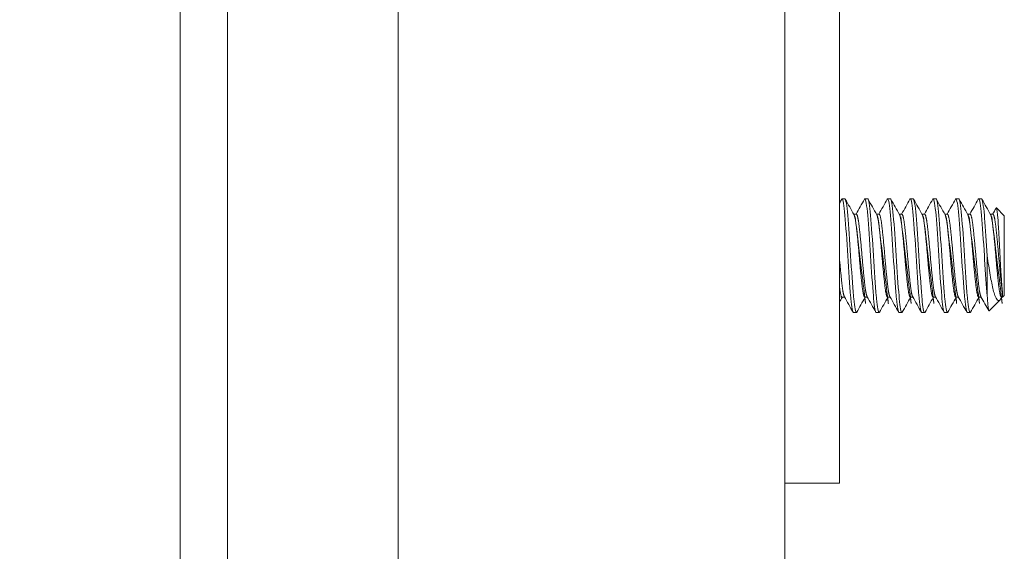
# Model space of a CAD drawing. Units: inches. Extents: x 16 to 358, y 7 to 225.
# Drawn here: x 260 to 262, y 176 to 177 of the extents above; entities that cross this region are included whole.
import ezdxf

# ---------------------------------------------------------------- set-up
doc = ezdxf.new("R2010")
doc.units = ezdxf.units.IN
doc.header["$LTSCALE"] = 22
doc.header["$MEASUREMENT"] = 0
doc.layers.get('0').update_dxf_attribs({"lineweight": 0})
for name, color, linetype, lineweight in [('Dimension (ANSI)', 7, 'Continuous', 5), ('Hatch (ANSI)', 7, 'Continuous', 5), ('Visible (ANSI)', 7, 'Continuous', 5), ('Visible Narrow (ANSI)', 7, 'Continuous', 5)]:
    doc.layers.add(name, color=color, linetype=linetype, lineweight=lineweight)
doc.styles.add('ROMANS', font='tahoma.ttf')
doc.dimstyles.new('Default (ANSI)', dxfattribs={"dimscale": 22, "dimtxt": 0.0700000002980232, "dimasz": 0.0700000002980232, "dimexe": 0.125, "dimexo": 0.0625, "dimgap": 0.0155, "dimtad": 0, "dimtih": 1, "dimtoh": 1, "dimrnd": 1e-08, "dimzin": 0, "dimdsep": 46, "dimtxsty": 'ROMANS', "dimblk": 'Filled-1', "dimcen": 0.09, "dimdle": 0.3937007874015748, "dimclrd": 256, "dimclre": 256, "dimclrt": 256, "dimadec": 0, "dimazin": 0, "dimtfac": 0.9285714030265808, "dimtofl": 0, "dimtmove": 0, "dimatfit": 3, "dimfxl": 1, "dimtolj": 1, "dimtzin": 0, "dimlwd": -1, "dimlwe": -1, "dimarcsym": 0})

# ---------------------------------------------------------------- blocks, each defined once
blk = doc.blocks.new('Filled-1')
at = {"color": 0}
for p, q in [((0, 0), (-0.9999999999999998, 0.1785714285714286)), ((-0.9999999999999998, 0.1785714285714286), (-0.9999999999999998, -0.1785714285714286)), ((-0.9999999999999998, 0), (0, 0)), ((-0.9999999999999998, -0.1785714285714286), (0, 0))]:
    blk.add_line(p, q, dxfattribs=at)
at = {"color": 0, "flags": 128}
blk.add_lwpolyline([(-0.9999999999999998, -0.1785714285714286), (0, 0), (-0.9999999999999998, 0.1785714285714286), (-0.9999999999999998, -0.1785714285714286)], dxfattribs=at)
at = {"color": 0}
blk.add_solid([(-0.9999999999999998, -0.1785714285714286), (0, 0), (-0.9999999999999998, 0.1785714285714286), (-0.9999999999999998, -0.1785714285714286)], dxfattribs=at)
blk = doc.blocks.new('*D49')
at = {"layer": 'Defpoints', "color": 0, "transparency": 16777216}
for p in [(250.7704016644865, 179.7867093004474), (260.6295619877585, 179.7867093004474), (260.6295619877587, 100.4117093004475)]:
    blk.add_point(p, dxfattribs=at)
at = {"layer": 'Dimension (ANSI)', "transparency": 16777216}
for p, q in [((259.2545619877586, 179.7867093004474), (248.0204016644865, 179.7867093004474)), ((250.7704016644865, 178.2467092938909), (250.7704016644865, 142.5602518252976)), ((250.7704016644865, 101.951709307004), (250.7704016644865, 137.6381667755956)), ((259.2545619877587, 100.4117093004475), (248.0204016644865, 100.4117093004475))]:
    blk.add_line(p, q, dxfattribs=at)
at = {"layer": 'Dimension (ANSI)', "transparency": 16777216, "xscale": 1.54000000655651, "yscale": 1.54000000655651, "zscale": 1.54000000655651}
for p, rotation in [((250.7704016644865, 179.7867093004474), 90), ((250.7704016644865, 100.4117093004475), 270)]:
    blk.add_blockref('Filled-1', p, dxfattribs=dict(at, rotation=rotation))
at = {"layer": 'Dimension (ANSI)', "transparency": 16777216, "insert": (250.7704016644864, 140.0992093004465), "char_height": 1.54000000655651, "attachment_point": 5, "style": 'ROMANS'}
blk.add_mtext('\\A1;\\fTahoma|b0|i0;\\H1.5400;(79.37)\\P\\fTahoma|b0|i0;\\H1.5400;OPENING', dxfattribs=at)

msp = doc.modelspace()

# ---------------------------------------------------------------- hatches: boundary and pattern name
at = {"layer": 'Hatch (ANSI)'}
h = msp.add_hatch(dxfattribs=at)
h.set_pattern_fill('ANSI31', color=256, scale=22, angle=90.00021045915, style=0)
h.set_pattern_definition([(135.0002104591499, (0, 0), (-1.944536505542225, -1.944550790957548), [])])
edge = h.paths.add_edge_path()
edge.add_line((261.0185619877583, 99.51570930044798), (260.3413119877582, 99.51570930044798))
edge.add_ellipse((260.3413119877583, 99.609459300448), major_axis=(-0.0937500000000043, 3.1e-15), ratio=1, start_angle=5.286437954055145e-12, end_angle=90.00000000000023, ccw=False)
edge.add_line((260.2475619877582, 99.609459300448), (260.2475619877582, 99.65110982122816))
edge.add_line((260.2475619877582, 99.65110982122816), (260.2475619877582, 100.3111098212281))
edge.add_line((260.2475619877582, 100.3111098212281), (260.2475619877577, 179.9061098212281))
edge.add_line((260.2475619877578, 179.9061098212281), (260.2475619877578, 180.5661098212281))
edge.add_line((260.2475619877578, 180.5661098212281), (260.2475619877578, 180.5889593004479))
edge.add_ellipse((260.3413119877578, 180.5889593004479), major_axis=(5e-15, 0.0937500000000024), ratio=1, start_angle=4.774847184307873e-12, end_angle=89.99999999999972, ccw=False)
edge.add_line((260.3413119877577, 180.6827093004479), (261.0185619877577, 180.6827093004479))
edge.add_line((261.0185619877577, 180.6827093004479), (261.0185619877577, 180.786709300448))
edge.add_line((261.0185619877577, 180.786709300448), (260.3413119877577, 180.786709300448))
edge.add_ellipse((260.3413119877577, 180.5889593004479), major_axis=(-0.1977499999999946, 2.1e-15), ratio=1, start_angle=269.9999999999994, end_angle=360.0000000000022)
edge.add_line((260.1435619877577, 180.5889593004479), (260.1435619877582, 99.60945930044797))
edge.add_ellipse((260.3413119877582, 99.60945930044797), major_axis=(-4.4e-15, -0.1977499999999969), ratio=1, start_angle=269.9999999999997, end_angle=360.0000000000021)
edge.add_line((260.3413119877583, 99.41170930044798), (261.0185619877583, 99.41170930044798))
edge.add_line((261.0185619877583, 99.41170930044798), (261.0185619877583, 99.51570930044798))
h = msp.add_hatch(dxfattribs=at)
h.set_pattern_fill('ANSI31', color=256, scale=22, angle=105.00024553567, style=0)
h.set_pattern_definition([(150.00024553567, (0, 0), (-1.374989793993908, -2.381575752818412), [])])
edge = h.paths.add_edge_path()
edge.add_ellipse((260.3894743176084, 179.9495103420075), major_axis=(0.0434005207793648, -0.1419123298507494), ratio=1, start_angle=269.9999999999994, end_angle=374.7437419808939)
edge.add_ellipse((260.2121298160659, 180.2361098212273), major_axis=(0.4127938940654962, 0.2554321716917433), ratio=1, start_angle=270.0000000000001, end_angle=273.7122646017265)
edge.add_ellipse((260.2121298160656, 180.2361098212279), major_axis=(0.3953895718802366, 0.2816229389840126), ratio=1, start_angle=270.0000000000004, end_angle=282.3977089282743)
edge.add_ellipse((260.2121298160654, 180.2361098212281), major_axis=(0.3599444028886726, -0.3257060333230022), ratio=0.9999999999999998, start_angle=2.036e-13, end_angle=100.392523787203)
edge.add_ellipse((260.3894743176084, 180.5227093004488), major_axis=(-0.1261944148457079, 0.0780876701492497), ratio=1, start_angle=270.0000000000025, end_angle=374.7437419808879)
edge.add_line((260.2475619877576, 180.5661098212281), (260.2475619877576, 179.9061098212281))
edge = h.paths.add_edge_path()
edge.add_ellipse((260.3894743176094, 100.2677093004487), major_axis=(-0.1261944148457079, 0.0780876701492507), ratio=1, start_angle=269.9999999999999, end_angle=374.7437419808905)
edge.add_line((260.2475619877586, 100.3111098212281), (260.2475619877586, 99.65110982122816))
edge.add_ellipse((260.3894743176094, 99.6945103420075), major_axis=(0.043400520779376, -0.1419123298507483), ratio=1, start_angle=269.9999999999993, end_angle=374.7437419808881)
edge.add_ellipse((260.2121298160664, 99.98110982122815), major_axis=(0.4127938940663299, 0.2554321716922929), ratio=1, start_angle=269.9999999999999, end_angle=368.5381301202095)
edge.add_ellipse((260.2121298160665, 99.98110982122832), major_axis=(-0.3138877920137389, 0.3702956215490507), ratio=1, start_angle=270.0000000000001, end_angle=282.539516607721)
edge.add_ellipse((260.2121298160646, 99.98110982122559), major_axis=(-0.386796428334931, 0.2933136825042952), ratio=1, start_angle=270.0000000000002, end_angle=275.4248505892281)

# ---------------------------------------------------------------- linework, layer by layer
at = {"layer": 'Visible (ANSI)'}
for p, q in [((260.1435619877577, 180.5889593004479), (260.1435619877582, 99.609459300448)), ((260.2475619877582, 99.609459300448), (260.2475619877578, 180.5889593004479)), ((261.4718119877584, 179.7867093004473), (261.4718119877584, 100.4117093004473)), ((261.591811987758, 177.5992093004473), (261.591811987758, 175.7242093004473)), ((261.6036794353735, 176.2867093004473), (261.5974294353735, 176.2867093004473)), ((261.6536794353735, 176.2867093004473), (261.6474294353735, 176.2867093004473)), ((261.7036794353735, 176.2867093004473), (261.6974294353735, 176.2867093004473)), ((261.7536794353735, 176.2867093004473), (261.7474294353735, 176.2867093004473)), ((261.8036794353735, 176.2867093004473), (261.7974294353735, 176.2867093004473)), ((261.8536794353735, 176.2867093004473), (261.8474294353735, 176.2867093004473)), ((261.9036794353736, 176.2867093004473), (261.8974294353735, 176.2867093004473)), ((261.6230184053161, 176.2528834050359), (261.6286794353735, 176.2528834050359)), ((261.673018405316, 176.2528834050359), (261.6786794353735, 176.2528834050359)), ((261.723018405316, 176.2528834050359), (261.7286794353735, 176.2528834050359)), ((261.7730184053161, 176.2528834050359), (261.7786794353735, 176.2528834050359)), ((261.823018405316, 176.2528834050359), (261.8286794353735, 176.2528834050359)), ((261.873018405316, 176.2528834050359), (261.8786794353735, 176.2528834050359)), ((261.9230184053161, 176.2528834050359), (261.9286794353735, 176.2528834050359)), ((261.95367943541, 176.2492093004472), (261.936284832039, 176.2666039038183)), ((261.95367943541, 176.0742093004472), (261.95367943541, 176.2492093004472)), ((261.91617943541, 176.161709299842), (261.91617943541, 176.073320952371)), ((261.9500053308214, 176.0705351958586), (261.9500053308214, 176.0800122125086)), ((261.5974294353735, 176.0705351958586), (261.6030904654999, 176.0705351958586)), ((261.6474294353735, 176.0705351958586), (261.6530904654999, 176.0705351958586)), ((261.6974294353735, 176.0705351958586), (261.7030904717819, 176.0705351958586)), ((261.7474294353735, 176.0705351958586), (261.7530904654998, 176.0705351958586)), ((261.7974294353735, 176.0705351958586), (261.8030904654998, 176.0705351958586)), ((261.8474294353735, 176.0705351958586), (261.8530904654999, 176.0705351958586)), ((261.8974294353735, 176.0705351958586), (261.9030904654999, 176.0705351958586)), ((261.9442257756021, 176.0647556406393), (261.920200514717, 176.0407303797542)), ((261.9480185268511, 176.0705351192477), (261.9468422741919, 176.0684379193308)), ((261.9474294353735, 176.0705351958586), (261.9500053308214, 176.0705351958586)), ((261.95367943541, 176.0742093004472), (261.9500053308214, 176.0705351958586)), ((261.6286794353735, 176.0367093004472), (261.6224294353735, 176.0367093004472)), ((261.6786794353735, 176.0367093004472), (261.6724294353735, 176.0367093004472)), ((261.7286794353735, 176.0367093004472), (261.7224294353735, 176.0367093004472)), ((261.7786794353735, 176.0367093004472), (261.7724294353735, 176.0367093004472)), ((261.8286794353735, 176.0367093004472), (261.8224294353735, 176.0367093004472)), ((261.8786794353735, 176.0367093004472), (261.8724294353735, 176.0367093004472)), ((261.591811987758, 175.7242093004472), (261.591811987758, 175.6617093004472)), ((261.471811987758, 175.6617093004473), (261.591811987758, 175.6617093004473))]:
    msp.add_line(p, q, dxfattribs=at)
for points in [[(261.591811987758, 176.2774070685912), (261.5933954299192, 176.2802427290328), (261.5949782143243, 176.2830787566433), (261.5965604671768, 176.2859150797831)], [(261.5974294353735, 176.2867093004473), (261.5971486486101, 176.2867093001368), (261.5968576720955, 176.286415897318), (261.5965594894788, 176.2858437146318)], [(261.60454840367, 176.2859150797005), (261.6108997127491, 176.274529816676), (261.6172584245104, 176.2631486701137), (261.623637907997, 176.2517791652628)], [(261.6280904654999, 176.2528834050359), (261.6342620454901, 176.2638856158255), (261.6404147700982, 176.2748983937924), (261.6465604671768, 176.2859150797831)], [(261.6474294353735, 176.2867093004473), (261.6471486486101, 176.2867093001368), (261.6468576720955, 176.286415897318), (261.6465594894788, 176.2858437146318)], [(261.65454840367, 176.2859150797005), (261.6608997127491, 176.274529816676), (261.6672584245105, 176.2631486701137), (261.6736379079969, 176.2517791652628)], [(261.6780904654998, 176.2528834050359), (261.68426204549, 176.2638856158255), (261.6904147700982, 176.2748983937924), (261.6965604671768, 176.2859150797831)], [(261.6974294353735, 176.2867093004473), (261.6971486486102, 176.2867093001368), (261.6968576720955, 176.286415897318), (261.6965594894788, 176.2858437146318)], [(261.70454840367, 176.2859150797005), (261.7108997127492, 176.274529816676), (261.7172584245105, 176.2631486701137), (261.7236379079969, 176.2517791652628)], [(261.7280904654998, 176.2528834050359), (261.73426204549, 176.2638856158255), (261.7404147700982, 176.2748983937924), (261.7465604671768, 176.2859150797831)], [(261.7474294353735, 176.2867093004473), (261.7471486486102, 176.2867093001368), (261.7468576720956, 176.286415897318), (261.7465594894788, 176.2858437146318)], [(261.75454840367, 176.2859150797005), (261.7608997127492, 176.274529816676), (261.7672584245105, 176.2631486701137), (261.7736379079969, 176.2517791652628)], [(261.7780904654999, 176.2528834050359), (261.78426204549, 176.2638856158255), (261.7904147700982, 176.2748983937924), (261.7965604671768, 176.2859150797831)], [(261.7974294353735, 176.2867093004473), (261.7971486486102, 176.2867093001368), (261.7968576720955, 176.286415897318), (261.7965594894788, 176.2858437146318)], [(261.80454840367, 176.2859150797005), (261.8108997127492, 176.274529816676), (261.8172584245105, 176.2631486701137), (261.823637907997, 176.2517791652628)], [(261.8280904717819, 176.2528834050359), (261.8342621428717, 176.2638855638333), (261.8404147705953, 176.2748983946833), (261.8465604671768, 176.2859150797831)], [(261.8474294353735, 176.2867093004473), (261.8471486486102, 176.2867093001368), (261.8468576720955, 176.286415897318), (261.8465594894789, 176.2858437146318)], [(261.85454840367, 176.2859150797005), (261.8608997127492, 176.274529816676), (261.8672584245105, 176.2631486701137), (261.873637907997, 176.2517791652628)], [(261.8780904654999, 176.2528834050359), (261.8842620454901, 176.2638856158255), (261.8904147700982, 176.2748983937924), (261.8965604671768, 176.2859150797831)], [(261.8974294353735, 176.2867093004473), (261.8971486486102, 176.2867093001368), (261.8968576720955, 176.286415897318), (261.8965594894788, 176.2858437146318)], [(261.9045484036699, 176.2859150797005), (261.9108997127492, 176.274529816676), (261.9172584245105, 176.2631486701137), (261.923637907997, 176.2517791652628)], [(261.9280904654999, 176.2528834050359), (261.9306025028172, 176.2573616689683), (261.9331112390018, 176.2618417830905), (261.9356177894569, 176.2663231177438)], [(261.9356177694387, 176.2663235893712), (261.9358722049532, 176.2667780899334), (261.9360959270085, 176.2667928088406), (261.936284832039, 176.2666039038183)], [(261.5980184053161, 176.0705351958586), (261.595947563308, 176.0668434604687), (261.5938789751794, 176.0631504618876), (261.591811987758, 176.0594565690154)], [(261.6215604671769, 176.0375035211114), (261.6152091581046, 176.048888784131), (261.608850446351, 176.0602699306885), (261.6024709628736, 176.0716394355356)], [(261.6480184053161, 176.0705351958586), (261.6418468253353, 176.059532985097), (261.6356941007375, 176.0485202071575), (261.62954840367, 176.037503521194)], [(261.6715604671768, 176.0375035211114), (261.6652091581046, 176.048888784131), (261.6588504463511, 176.0602699306885), (261.6524709628735, 176.0716394355356)], [(261.6980184053161, 176.0705351958586), (261.6918468253353, 176.059532985097), (261.6856941007375, 176.0485202071575), (261.67954840367, 176.037503521194)], [(261.7215604671768, 176.0375035211114), (261.7152091581046, 176.048888784131), (261.708850446351, 176.0602699306885), (261.7024709628735, 176.0716394355356)], [(261.748018405316, 176.0705351958586), (261.7418468253352, 176.059532985097), (261.7356941007376, 176.0485202071575), (261.7295484036699, 176.037503521194)], [(261.7715604671768, 176.0375035211114), (261.7652091581046, 176.048888784131), (261.758850446351, 176.0602699306885), (261.7524709628735, 176.0716394355356)], [(261.798018405316, 176.0705351958586), (261.7918468253352, 176.059532985097), (261.7856941007375, 176.0485202071575), (261.7795484036699, 176.037503521194)], [(261.8215604671768, 176.0375035211114), (261.8152091581046, 176.048888784131), (261.808850446351, 176.0602699306885), (261.8024709628735, 176.0716394355356)], [(261.8480184053161, 176.0705351958586), (261.8418468253353, 176.059532985097), (261.8356941007375, 176.0485202071575), (261.8295484036699, 176.037503521194)], [(261.8715604671769, 176.0375035211114), (261.8652091581046, 176.048888784131), (261.858850446351, 176.0602699306885), (261.8524709628736, 176.0716394355356)], [(261.8980184053161, 176.0705351958586), (261.8918468253353, 176.059532985097), (261.8856941007375, 176.0485202071575), (261.87954840367, 176.037503521194)], [(261.9196249000911, 176.0409725461979), (261.9139170500087, 176.0512005021013), (261.9082024873023, 176.0614247222278), (261.9024709628735, 176.0716394355356)], [(261.9468422901297, 176.0684305991689), (261.9459436340867, 176.0668281558756), (261.9450724443004, 176.0656023093376), (261.9442257756021, 176.0647556406393)], [(261.6295492154713, 176.0375897702303), (261.6292511333488, 176.0370085585169), (261.6289602219651, 176.0367093004472), (261.6286794353735, 176.0367093004472)], [(261.6795492154714, 176.0375897702303), (261.6792511333488, 176.0370085585169), (261.678960221965, 176.0367093004472), (261.6786794353735, 176.0367093004472)], [(261.7295492154714, 176.0375897702303), (261.7292511333488, 176.0370085585169), (261.7289602219651, 176.0367093004472), (261.7286794353735, 176.0367093004472)], [(261.7795492154713, 176.0375897702303), (261.7792511333488, 176.0370085585169), (261.7789602219651, 176.0367093004472), (261.7786794353735, 176.0367093004472)], [(261.8295492154713, 176.0375897702303), (261.8292511333488, 176.0370085585169), (261.8289602219651, 176.0367093004472), (261.8286794353735, 176.0367093004472)], [(261.8795492154713, 176.0375897702303), (261.8792511333488, 176.0370085585169), (261.8789602219651, 176.0367093004472), (261.8786794353735, 176.0367093004472)]]:
    msp.add_open_spline(points, degree=3, dxfattribs=at)
for points, knots in [([(261.6224294353735, 176.0367093004472), (261.6206735254956, 176.0367093023885), (261.6185191280577, 176.0481833085399), (261.6166959098051, 176.0675552770803), (261.6165205969531, 176.0694180025384), (261.6163482753385, 176.0713428693915), (261.6161794347068, 176.07332096061), (261.6142546857548, 176.095870799241), (261.6118541837699, 176.1298190248497), (261.6099294347068, 176.1617093114938), (261.6080046857177, 176.1935995969106), (261.6056041838069, 176.2275478195255), (261.6036794347068, 176.2500976559067), (261.6017546857548, 176.2726474905521), (261.5993541840918, 176.2867093004473), (261.5974294353735, 176.2867093004473)], [0.5499999990377943, 0.5499999990377943, 0.5499999990377943, 0.5499999990377943, 0.5576023259992686, 0.5576023259992686, 0.5576023259992686, 0.5583333331729659, 0.5583333331729659, 0.5583333331729659, 0.5666666666666667, 0.5666666666666667, 0.5666666666666667, 0.5749999998396323, 0.5749999998396323, 0.5749999998396323, 0.5833333323711276, 0.5833333323711276, 0.5833333323711276, 0.5833333323711276]), ([(261.6286794353735, 176.0367093004472), (261.6269235276674, 176.0367093024428), (261.6247691284328, 176.0481833085991), (261.6229459098473, 176.0675552771682), (261.6227705969663, 176.069418002598), (261.622598275336, 176.0713428694216), (261.6224294347068, 176.07332096061), (261.6205046857548, 176.095870799241), (261.6181041837699, 176.1298190248497), (261.6161794347068, 176.1617093114938), (261.6142546857178, 176.1935995969106), (261.6118541838069, 176.2275478195255), (261.6099294347068, 176.2500976559067), (261.6080046857548, 176.2726474905521), (261.6056041841006, 176.2867093004473), (261.6036794353735, 176.2867093004473)], [0.4833333323711276, 0.4833333323711276, 0.4833333323711276, 0.4833333323711276, 0.4909356593437115, 0.4909356593437115, 0.4909356593437115, 0.4916666665062989, 0.4916666665062989, 0.4916666665062989, 0.5, 0.5, 0.5, 0.5083333331729657, 0.5083333331729657, 0.5083333331729657, 0.516666665704461, 0.516666665704461, 0.516666665704461, 0.516666665704461]), ([(261.6724294353735, 176.0367093004472), (261.6706735254957, 176.0367093023885), (261.6685191280577, 176.0481833085399), (261.6666959098051, 176.0675552770803), (261.6665205969531, 176.0694180025384), (261.6663482753385, 176.0713428693915), (261.6661794347067, 176.07332096061), (261.6642546857548, 176.095870799241), (261.6618541837699, 176.1298190248497), (261.6599294347068, 176.1617093114938), (261.6580046857178, 176.1935995969106), (261.655604183807, 176.2275478195255), (261.6536794347068, 176.2500976559067), (261.6517546857548, 176.2726474905521), (261.6493541840918, 176.2867093004473), (261.6474294353735, 176.2867093004473)], [0.4833333323711276, 0.4833333323711276, 0.4833333323711276, 0.4833333323711276, 0.4909356593326023, 0.4909356593326023, 0.4909356593326023, 0.4916666665062989, 0.4916666665062989, 0.4916666665062989, 0.5, 0.5, 0.5, 0.5083333331729657, 0.5083333331729657, 0.5083333331729657, 0.516666665704461, 0.516666665704461, 0.516666665704461, 0.516666665704461]), ([(261.6786794353735, 176.0367093004472), (261.6769235276674, 176.0367093024428), (261.6747691284328, 176.0481833085991), (261.6729459098473, 176.0675552771682), (261.6727705969662, 176.069418002598), (261.6725982753359, 176.0713428694216), (261.6724294347068, 176.07332096061), (261.6705046857548, 176.095870799241), (261.6681041837698, 176.1298190248497), (261.6661794347067, 176.1617093114938), (261.6642546857178, 176.1935995969106), (261.6618541838069, 176.2275478195255), (261.6599294347068, 176.2500976559067), (261.6580046857548, 176.2726474905521), (261.6556041841005, 176.2867093004473), (261.6536794353735, 176.2867093004473)], [0.4166666657044609, 0.4166666657044609, 0.4166666657044609, 0.4166666657044609, 0.4242689926770452, 0.4242689926770452, 0.4242689926770452, 0.4249999998396324, 0.4249999998396324, 0.4249999998396324, 0.4333333333333334, 0.4333333333333334, 0.4333333333333334, 0.4416666665062991, 0.4416666665062991, 0.4416666665062991, 0.4499999990377943, 0.4499999990377943, 0.4499999990377943, 0.4499999990377943]), ([(261.7224294353735, 176.0367093004472), (261.7206735254957, 176.0367093023885), (261.7185191280577, 176.0481833085399), (261.7166959098051, 176.0675552770803), (261.7165205969531, 176.0694180025384), (261.7163482753385, 176.0713428693915), (261.7161794347067, 176.07332096061), (261.7142546857548, 176.095870799241), (261.7118541837699, 176.1298190248497), (261.7099294347068, 176.1617093114938), (261.7080046857178, 176.1935995969106), (261.7056041838069, 176.2275478195255), (261.7036794347068, 176.2500976559067), (261.7017546857548, 176.2726474905521), (261.6993541840919, 176.2867093004473), (261.6974294353735, 176.2867093004473)], [0.4166666657044609, 0.4166666657044609, 0.4166666657044609, 0.4166666657044609, 0.4242689926659361, 0.4242689926659361, 0.4242689926659361, 0.4249999998396324, 0.4249999998396324, 0.4249999998396324, 0.4333333333333334, 0.4333333333333334, 0.4333333333333334, 0.4416666665062991, 0.4416666665062991, 0.4416666665062991, 0.4499999990377943, 0.4499999990377943, 0.4499999990377943, 0.4499999990377943]), ([(261.7286794353735, 176.0367093004472), (261.7269235276674, 176.0367093024428), (261.7247691284328, 176.0481833085991), (261.7229459098473, 176.0675552771682), (261.7227705969662, 176.069418002598), (261.7225982753359, 176.0713428694216), (261.7224294347068, 176.07332096061), (261.7205046857548, 176.095870799241), (261.7181041837699, 176.1298190248497), (261.7161794347067, 176.1617093114938), (261.7142546857178, 176.1935995969106), (261.7118541838069, 176.2275478195255), (261.7099294347068, 176.2500976559067), (261.7080046857548, 176.2726474905521), (261.7056041841006, 176.2867093004473), (261.7036794353735, 176.2867093004473)], [0.3499999990377942, 0.3499999990377942, 0.3499999990377942, 0.3499999990377942, 0.3576023260103783, 0.3576023260103783, 0.3576023260103783, 0.3583333331729657, 0.3583333331729657, 0.3583333331729657, 0.3666666666666666, 0.3666666666666666, 0.3666666666666666, 0.3749999998396325, 0.3749999998396325, 0.3749999998396325, 0.3833333323711275, 0.3833333323711275, 0.3833333323711275, 0.3833333323711275]), ([(261.7724294353735, 176.0367093004472), (261.7706735254957, 176.0367093023885), (261.7685191280577, 176.0481833085399), (261.7666959098051, 176.0675552770803), (261.766520596953, 176.0694180025384), (261.7663482753386, 176.0713428693915), (261.7661794347068, 176.07332096061), (261.7642546857548, 176.095870799241), (261.7618541837699, 176.1298190248497), (261.7599294347067, 176.1617093114938), (261.7580046857177, 176.1935995969106), (261.7556041838069, 176.2275478195255), (261.7536794347068, 176.2500976559067), (261.7517546857548, 176.2726474905521), (261.7493541840919, 176.2867093004473), (261.7474294353735, 176.2867093004473)], [0.3499999990377942, 0.3499999990377942, 0.3499999990377942, 0.3499999990377942, 0.3576023259992692, 0.3576023259992692, 0.3576023259992692, 0.3583333331729657, 0.3583333331729657, 0.3583333331729657, 0.3666666666666666, 0.3666666666666666, 0.3666666666666666, 0.3749999998396325, 0.3749999998396325, 0.3749999998396325, 0.3833333323711275, 0.3833333323711275, 0.3833333323711275, 0.3833333323711275]), ([(261.7786794353735, 176.0367093004472), (261.7769235276674, 176.0367093024428), (261.7747691284328, 176.0481833085991), (261.7729459098474, 176.0675552771682), (261.7727705969662, 176.069418002598), (261.772598275336, 176.0713428694216), (261.7724294347068, 176.07332096061), (261.7705046857548, 176.095870799241), (261.7681041837699, 176.1298190248497), (261.7661794347068, 176.1617093114938), (261.7642546857178, 176.1935995969106), (261.7618541838069, 176.2275478195255), (261.7599294347067, 176.2500976559067), (261.7580046857548, 176.2726474905521), (261.7556041841005, 176.2867093004473), (261.7536794353735, 176.2867093004473)], [0.2833333323711275, 0.2833333323711275, 0.2833333323711275, 0.2833333323711275, 0.2909356593437116, 0.2909356593437116, 0.2909356593437116, 0.291666666506299, 0.291666666506299, 0.291666666506299, 0.3, 0.3, 0.3, 0.3083333331729656, 0.3083333331729656, 0.3083333331729656, 0.3166666657044608, 0.3166666657044608, 0.3166666657044608, 0.3166666657044608]), ([(261.8224294353735, 176.0367093004472), (261.8206735254956, 176.0367093023885), (261.8185191280577, 176.0481833085399), (261.8166959098052, 176.0675552770803), (261.8165205969531, 176.0694180025384), (261.8163482753385, 176.0713428693915), (261.8161794347068, 176.07332096061), (261.8142546857548, 176.095870799241), (261.8118541837699, 176.1298190248497), (261.8099294347068, 176.1617093114938), (261.8080046857178, 176.1935995969106), (261.805604183807, 176.2275478195255), (261.8036794347068, 176.2500976559067), (261.8017546857548, 176.2726474905521), (261.7993541840919, 176.2867093004473), (261.7974294353735, 176.2867093004473)], [0.2833333323711275, 0.2833333323711275, 0.2833333323711275, 0.2833333323711275, 0.2909356593326025, 0.2909356593326025, 0.2909356593326025, 0.291666666506299, 0.291666666506299, 0.291666666506299, 0.3, 0.3, 0.3, 0.3083333331729656, 0.3083333331729656, 0.3083333331729656, 0.3166666657044608, 0.3166666657044608, 0.3166666657044608, 0.3166666657044608]), ([(261.8286794353735, 176.0367093004472), (261.8269235276674, 176.0367093024428), (261.8247691284328, 176.0481833085991), (261.8229459098474, 176.0675552771682), (261.8227705969662, 176.069418002598), (261.822598275336, 176.0713428694216), (261.8224294347068, 176.07332096061), (261.8205046857548, 176.095870799241), (261.8181041837699, 176.1298190248497), (261.8161794347068, 176.1617093114938), (261.8142546857177, 176.1935995969106), (261.8118541838069, 176.2275478195255), (261.8099294347068, 176.2500976559067), (261.8080046857548, 176.2726474905521), (261.8056041841005, 176.2867093004473), (261.8036794353735, 176.2867093004473)], [0.2166666657044609, 0.2166666657044609, 0.2166666657044609, 0.2166666657044609, 0.224268992677045, 0.224268992677045, 0.224268992677045, 0.2249999998396324, 0.2249999998396324, 0.2249999998396324, 0.2333333333333333, 0.2333333333333333, 0.2333333333333333, 0.2416666665062991, 0.2416666665062991, 0.2416666665062991, 0.2499999990377942, 0.2499999990377942, 0.2499999990377942, 0.2499999990377942]), ([(261.8724294353735, 176.0367093004472), (261.8706735254956, 176.0367093023885), (261.8685191280577, 176.0481833085399), (261.8666959098051, 176.0675552770803), (261.8665205969531, 176.0694180025384), (261.8663482753385, 176.0713428693915), (261.8661794347068, 176.07332096061), (261.8642546857548, 176.095870799241), (261.8618541837699, 176.1298190248497), (261.8599294347068, 176.1617093114938), (261.8580046857178, 176.1935995969106), (261.8556041838069, 176.2275478195255), (261.8536794347068, 176.2500976559067), (261.8517546857548, 176.2726474905521), (261.8493541840919, 176.2867093004473), (261.8474294353735, 176.2867093004473)], [0.2166666657044609, 0.2166666657044609, 0.2166666657044609, 0.2166666657044609, 0.2242689926659359, 0.2242689926659359, 0.2242689926659359, 0.2249999998396324, 0.2249999998396324, 0.2249999998396324, 0.2333333333333333, 0.2333333333333333, 0.2333333333333333, 0.2416666665062991, 0.2416666665062991, 0.2416666665062991, 0.2499999990377942, 0.2499999990377942, 0.2499999990377942, 0.2499999990377942]), ([(261.8786794353735, 176.0367093004472), (261.8769235276674, 176.0367093024428), (261.8747691284328, 176.0481833085991), (261.8729459098474, 176.0675552771682), (261.8727705969662, 176.069418002598), (261.8725982753359, 176.0713428694216), (261.8724294347067, 176.07332096061), (261.8705046857548, 176.095870799241), (261.8681041837699, 176.1298190248497), (261.8661794347068, 176.1617093114938), (261.8642546857178, 176.1935995969106), (261.861854183807, 176.2275478195255), (261.8599294347068, 176.2500976559067), (261.8580046857548, 176.2726474905521), (261.8556041841006, 176.2867093004473), (261.8536794353735, 176.2867093004473)], [0.1499999990377942, 0.1499999990377942, 0.1499999990377942, 0.1499999990377942, 0.157602326010378, 0.157602326010378, 0.157602326010378, 0.1583333331729657, 0.1583333331729657, 0.1583333331729657, 0.1666666666666666, 0.1666666666666666, 0.1666666666666666, 0.1749999998396323, 0.1749999998396323, 0.1749999998396323, 0.1833333323711275, 0.1833333323711275, 0.1833333323711275, 0.1833333323711275]), ([(261.91617943541, 176.073320952371), (261.9144235254595, 176.0938927043215), (261.9122691280746, 176.1238857405714), (261.9104459098309, 176.1532702044812), (261.9102705969703, 176.1560956887279), (261.9100982753471, 176.1589118681692), (261.9099294347068, 176.1617093114938), (261.9080046857959, 176.1935995956159), (261.905604183846, 176.2275478190677), (261.9036794347068, 176.2500976559067), (261.9017546857548, 176.2726474905521), (261.8993541840919, 176.2867093004473), (261.8974294353735, 176.2867093004473)], [0.1583333323184121, 0.1583333323184121, 0.1583333323184121, 0.1583333323184121, 0.1659356592841276, 0.1659356592841276, 0.1659356592841276, 0.1666666664975131, 0.1666666664975131, 0.1666666664975131, 0.1749999998396323, 0.1749999998396323, 0.1749999998396323, 0.1833333323711275, 0.1833333323711275, 0.1833333323711275, 0.1833333323711275]), ([(261.91617943541, 176.161709299842), (261.9144235278082, 176.1908021477687), (261.9122691286015, 176.2217446995406), (261.9104459099683, 176.243928639105), (261.9102705970458, 176.246061752055), (261.9100982753751, 176.2481195646092), (261.9099294347068, 176.2500976559067), (261.9080046858329, 176.2726474896366), (261.9056041841396, 176.2867093004473), (261.9036794353736, 176.2867093004473)], [0.0999999989850787, 0.0999999989850787, 0.0999999989850787, 0.0999999989850787, 0.1076023257116246, 0.1076023257116246, 0.1076023257116246, 0.1083333330038122, 0.1083333330038122, 0.1083333330038122, 0.1166666657044609, 0.1166666657044609, 0.1166666657044609, 0.1166666657044609]), ([(261.936284832039, 176.2666039038183), (261.9368007763857, 176.2660879615366), (261.9372508189367, 176.2639480701651), (261.938051890755, 176.259040709607), (261.9384984442441, 176.255309858268), (261.9395608383712, 176.2441027883127), (261.9401812692216, 176.2352722686385), (261.9415368878132, 176.2133355476677), (261.9422301571794, 176.2013151834078), (261.9435605538154, 176.1768587695809), (261.9442003080565, 176.163741562402), (261.9455458792306, 176.1384860688913), (261.946203073688, 176.1272611727674), (261.9475088467272, 176.1071194918875), (261.9480398392576, 176.0998932795117), (261.9489318425855, 176.0887783763892), (261.9494615811568, 176.0837236087688), (261.9500053308214, 176.0800122125086)], [-0.5054102594670903, -0.5054102594670903, -0.5054102594670903, -0.5054102594670903, -0.4594539395084709, -0.4594539395084709, -0.4039381641407788, -0.4039381641407788, -0.3267094670594374, -0.3267094670594374, -0.2541612451788469, -0.2541612451788469, -0.187227475121421, -0.187227475121421, -0.1293211176478238, -0.1293211176478238, -0.0723048441395762, -0.0723048441395762, 0, 0, 0, 0]), ([(261.9442257756021, 176.0647556406393), (261.9430497454573, 176.0635796082118), (261.9410418643214, 176.0622133384804), (261.9365362280554, 176.0659514488558), (261.9346124151118, 176.0694094948885), (261.9316021709348, 176.077899654738), (261.9305173579381, 176.0818642849434), (261.9272261839821, 176.0954245188006), (261.9249842530825, 176.1063879733593), (261.9204628118508, 176.1319813875586), (261.9182308534225, 176.1465607078832), (261.91617943541, 176.161709299842)], [-0.4811217948660605, -0.4811217948660605, -0.4811217948660605, -0.4811217948660605, -0.3702175824618381, -0.3702175824618381, -0.28399067354247, -0.28399067354247, -0.2279337187889027, -0.2279337187889027, -0.1175300634461419, -0.1175300634461419, 0, 0, 0, 0]), ([(261.91617943541, 176.073320952371), (261.9164949905898, 176.0677978671594), (261.9168190518107, 176.0629540108912), (261.9171517615733, 176.0587616200566), (261.917484471336, 176.054569229222), (261.917829672254, 176.0510008598288), (261.9181739185191, 176.0482114130347), (261.9185181647842, 176.0454219662406), (261.9188601653379, 176.0434016387256), (261.9191998506259, 176.0421436945937), (261.919539535914, 176.0408857504617), (261.9198786973419, 176.0404085623791), (261.920200514717, 176.0407303797542)], [0, 0, 0, 0, 0.0006113606420066, 0.0006113606420066, 0.0006113606420066, 0.0012227212840131, 0.0012227212840131, 0.0012227212840131, 0.0018340819260197, 0.0018340819260197, 0.0018340819260197, 0.0024454425680262, 0.0024454425680262, 0.0024454425680262, 0.0024454425680262])]:
    msp.add_open_spline(points, degree=3, knots=knots, dxfattribs=at)
for points, weights, knots in [([(261.6474294347068, 176.0705351958586), (261.6443044347068, 176.070535199196), (261.6411794347068, 176.0972394785214), (261.6380544347068, 176.1239437578467), (261.6349294347068, 176.1617093085046), (261.6318044347068, 176.1994748591624), (261.6286794347068, 176.2261791337679), (261.6262227417479, 176.2471724788543), (261.623637907997, 176.2517791652628)], [1, 0.9238795325112867, 1, 0.9238795325112867, 1, 0.9238795325112867, 1, 0.9391682431440367, 0.9755640195459774], [0.4833333323711274, 0.4833333333333333, 0.4833333333333333, 0.4916666666666667, 0.4916666666666667, 0.5, 0.5, 0.5083333333333333, 0.5083333333333333, 0.514992926000814, 0.514992926000814, 0.514992926000814]), ([(261.6524709628735, 176.0716394355356), (261.6498861284314, 176.0762461231808), (261.6474294347068, 176.0972394785214), (261.6443044347068, 176.1239437578467), (261.6411794347068, 176.1617093085046), (261.6380544347068, 176.1994748591624), (261.6349294347068, 176.2261791337679), (261.6318044350973, 176.2528834050359), (261.6286794350402, 176.2528834050359)], [0.9755640408550661, 0.9391682253360807, 1, 0.9238795325112867, 1, 0.9238795325112867, 1, 0.923879541300513, 0.9999999912107737], [0.4850070720496495, 0.4850070720496495, 0.4850070720496495, 0.4916666666666666, 0.4916666666666666, 0.5, 0.5, 0.5083333333333333, 0.5083333333333333, 0.5166666657044608, 0.5166666666666666, 0.5166666666666666]), ([(261.6974294347067, 176.0705351958586), (261.6943044347068, 176.070535199196), (261.6911794347068, 176.0972394785214), (261.6880544347067, 176.1239437578467), (261.6849294347068, 176.1617093085046), (261.6818044347068, 176.1994748591624), (261.6786794347068, 176.2261791337679), (261.6762227417479, 176.2471724788543), (261.6736379079969, 176.2517791652628)], [1, 0.9238795325112867, 1, 0.9238795325112867, 1, 0.9238795325112867, 1, 0.9391682431440369, 0.9755640195459772], [0.4166666657044608, 0.4166666666666667, 0.4166666666666667, 0.425, 0.425, 0.4333333333333334, 0.4333333333333334, 0.4416666666666666, 0.4416666666666666, 0.4483262593341472, 0.4483262593341472, 0.4483262593341472]), ([(261.7024709628735, 176.0716394355356), (261.6998861284315, 176.0762461231808), (261.6974294347067, 176.0972394785214), (261.6943044347068, 176.1239437578467), (261.6911794347068, 176.1617093085046), (261.6880544347067, 176.1994748591624), (261.6849294347068, 176.2261791337679), (261.6818044350973, 176.2528834050359), (261.6786794350401, 176.2528834050359)], [0.9755640408550682, 0.9391682253360787, 1, 0.9238795325112867, 1, 0.9238795325112867, 1, 0.9238795413005135, 0.9999999912107732], [0.4183404053829828, 0.4183404053829828, 0.4183404053829828, 0.425, 0.425, 0.4333333333333334, 0.4333333333333334, 0.4416666666666666, 0.4416666666666666, 0.4499999990377943, 0.45, 0.45]), ([(261.7474294347068, 176.0705351958586), (261.7443044347068, 176.070535199196), (261.7411794347068, 176.0972394785214), (261.7380544347068, 176.1239437578467), (261.7349294347068, 176.1617093085046), (261.7318044347068, 176.1994748591624), (261.7286794347068, 176.2261791337679), (261.726222741748, 176.2471724788543), (261.7236379079969, 176.2517791652628)], [1, 0.9238795325112867, 1, 0.9238795325112867, 1, 0.9238795325112867, 1, 0.9391682431440385, 0.9755640195459754], [0.349999999037794, 0.35, 0.35, 0.3583333333333333, 0.3583333333333333, 0.3666666666666666, 0.3666666666666666, 0.375, 0.375, 0.3816595926674804, 0.3816595926674804, 0.3816595926674804]), ([(261.7524709628735, 176.0716394355356), (261.7498861284314, 176.0762461231808), (261.7474294347068, 176.0972394785214), (261.7443044347068, 176.1239437578467), (261.7411794347068, 176.1617093085046), (261.7380544347068, 176.1994748591624), (261.7349294347068, 176.2261791337679), (261.7318044350973, 176.2528834050359), (261.7286794350401, 176.2528834050359)], [0.9755640408550691, 0.939168225336078, 1, 0.9238795325112867, 1, 0.9238795325112867, 1, 0.9238795413005103, 0.9999999912107762], [0.3516737387163159, 0.3516737387163159, 0.3516737387163159, 0.3583333333333333, 0.3583333333333333, 0.3666666666666666, 0.3666666666666666, 0.375, 0.375, 0.3833333323711279, 0.3833333333333333, 0.3833333333333333]), ([(261.7974294347068, 176.0705351958586), (261.7943044347068, 176.070535199196), (261.7911794347068, 176.0972394785214), (261.7880544347067, 176.1239437578467), (261.7849294347068, 176.1617093085046), (261.7818044347067, 176.1994748591624), (261.7786794347068, 176.2261791337679), (261.7762227417479, 176.2471724788543), (261.7736379079969, 176.2517791652628)], [1, 0.9238795325112867, 1, 0.9238795325112867, 1, 0.9238795325112867, 1, 0.939168243144039, 0.9755640195459747], [0.2833333323711274, 0.2833333333333333, 0.2833333333333333, 0.2916666666666667, 0.2916666666666667, 0.3, 0.3, 0.3083333333333333, 0.3083333333333333, 0.3149929260008136, 0.3149929260008136, 0.3149929260008136]), ([(261.8024709628735, 176.0716394355356), (261.7998861284314, 176.0762461231808), (261.7974294347068, 176.0972394785214), (261.7943044347068, 176.1239437578467), (261.7911794347068, 176.1617093085046), (261.7880544347067, 176.1994748591624), (261.7849294347068, 176.2261791337679), (261.7818044350973, 176.2528834050359), (261.7786794350402, 176.2528834050359)], [0.9755640408550686, 0.9391682253360784, 1, 0.9238795325112867, 1, 0.9238795325112867, 1, 0.9238795413005252, 0.9999999912107616], [0.2850070720496493, 0.2850070720496493, 0.2850070720496493, 0.2916666666666667, 0.2916666666666667, 0.3, 0.3, 0.3083333333333333, 0.3083333333333333, 0.3166666657044596, 0.3166666666666666, 0.3166666666666666]), ([(261.8474294347068, 176.0705351958586), (261.8443044347068, 176.070535199196), (261.8411794347068, 176.0972394785214), (261.8380544347068, 176.1239437578467), (261.8349294347068, 176.1617093085046), (261.8318044347068, 176.1994748591624), (261.8286794347068, 176.2261791337679), (261.8262227417479, 176.2471724788543), (261.823637907997, 176.2517791652628)], [1, 0.9238795325112867, 1, 0.9238795325112867, 1, 0.9238795325112867, 1, 0.939168243144037, 0.9755640195459772], [0.216666665704461, 0.2166666666666667, 0.2166666666666667, 0.225, 0.225, 0.2333333333333333, 0.2333333333333333, 0.2416666666666666, 0.2416666666666666, 0.2483262593341472, 0.2483262593341472, 0.2483262593341472]), ([(261.8524709628735, 176.0716394355356), (261.8498861284314, 176.0762461231808), (261.8474294347068, 176.0972394785214), (261.8443044347068, 176.1239437578467), (261.8411794347068, 176.1617093085046), (261.8380544347068, 176.1994748591624), (261.8349294347068, 176.2261791337679), (261.8318044350973, 176.2528834050359), (261.8286794350401, 176.2528834050359)], [0.9755640408550696, 0.9391682253360775, 1, 0.9238795325112867, 1, 0.9238795325112867, 1, 0.9238795413005112, 0.9999999912107755], [0.2183404053829825, 0.2183404053829825, 0.2183404053829825, 0.225, 0.225, 0.2333333333333333, 0.2333333333333333, 0.2416666666666666, 0.2416666666666666, 0.2499999990377944, 0.25, 0.25]), ([(261.8974294347068, 176.0705351958586), (261.8943044347067, 176.070535199196), (261.8911794347068, 176.0972394785214), (261.8880544347068, 176.1239437578467), (261.8849294347068, 176.1617093085046), (261.8818044347067, 176.1994748591624), (261.8786794347068, 176.2261791337679), (261.8762227417479, 176.2471724788543), (261.873637907997, 176.2517791652628)], [1, 0.9238795325112867, 1, 0.9238795325112867, 1, 0.9238795325112867, 1, 0.9391682431440376, 0.975564019545976], [0.1499999990377941, 0.15, 0.15, 0.1583333333333333, 0.1583333333333333, 0.1666666666666666, 0.1666666666666666, 0.175, 0.175, 0.1816595926674805, 0.1816595926674805, 0.1816595926674805]), ([(261.9024709628735, 176.0716394355356), (261.8998861284314, 176.0762461231808), (261.8974294347068, 176.0972394785214), (261.8943044347067, 176.1239437578467), (261.8911794347068, 176.1617093085046), (261.8880544347068, 176.1994748591624), (261.8849294347068, 176.2261791337679), (261.8818044350973, 176.2528834050359), (261.8786794350401, 176.2528834050359)], [0.9755640408550693, 0.9391682253360777, 1, 0.9238795325112867, 1, 0.9238795325112867, 1, 0.9238795413005108, 0.999999991210776], [0.1516737387163159, 0.1516737387163159, 0.1516737387163159, 0.1583333333333333, 0.1583333333333333, 0.1666666666666666, 0.1666666666666666, 0.175, 0.175, 0.1833333323711278, 0.1833333333333333, 0.1833333333333333]), ([(261.9474294347068, 176.0705351958586), (261.9443044347068, 176.070535199196), (261.9411794347068, 176.0972394785214), (261.9380544347068, 176.1239437578467), (261.9349294347068, 176.1617093085046), (261.9318044347068, 176.1994748591624), (261.9286794347068, 176.2261791337679), (261.9262227417479, 176.2471724788543), (261.923637907997, 176.2517791652628)], [1, 0.9238795325112867, 1, 0.9238795325112867, 1, 0.9238795325112867, 1, 0.9391682431440377, 0.975564019545976], [0.083333332371099, 0.0833333333333333, 0.0833333333333333, 0.0916666666666667, 0.0916666666666667, 0.1, 0.1, 0.1083333333333333, 0.1083333333333333, 0.1149929260008138, 0.1149929260008138, 0.1149929260008138]), ([(261.9500053308214, 176.0800122125086), (261.9486678806094, 176.0866565008218), (261.9474294347068, 176.0972394785214), (261.9443044347068, 176.1239437578467), (261.9411794347068, 176.1617093085046), (261.9380544347068, 176.1994748591624), (261.9349294347068, 176.2261791337679), (261.9318044350974, 176.2528834050359), (261.9286794350401, 176.2528834050359)], [0.9630295986479193, 0.9683802068921366, 1, 0.9238795325112867, 1, 0.9238795325112867, 1, 0.9238795413005133, 0.9999999912107732], [0.0882050710591787, 0.0882050710591787, 0.0882050710591787, 0.0916666666666667, 0.0916666666666667, 0.1, 0.1, 0.1083333333333333, 0.1083333333333333, 0.1166666657044609, 0.1166666666666667, 0.1166666666666667]), ([(261.6024709628736, 176.0716394355356), (261.5998861284314, 176.0762461231808), (261.5974294347068, 176.0972394785214), (261.5946632303334, 176.1208777166844), (261.591811987758, 176.1541934542474)], [0.9755640408550689, 0.9391682253360782, 1, 0.9320251913490007, 0.985452017858087], [0.551673738716316, 0.551673738716316, 0.551673738716316, 0.5583333333333333, 0.5583333333333333, 0.5657749158333663, 0.5657749158333663, 0.5657749158333663]), ([(261.5974294347068, 176.0705351958586), (261.5946632303334, 176.0705351988128), (261.591811987758, 176.0921443883952)], [1, 0.9320251913490017, 0.9854520178580854], [0.5499999990377955, 0.55, 0.55, 0.5574415825000328, 0.5574415825000328, 0.5574415825000328])]:
    msp.add_rational_spline(points, weights, degree=2, knots=knots, dxfattribs=at)
at = {"layer": 'Visible Narrow (ANSI)'}
msp.add_line((260.6227067649726, 179.7867093004473), (260.6227067649736, 102.6407093004481), dxfattribs=at)

# ---------------------------------------------------------------- dimensions: what is measured, and where the dimension line sits
at = {"layer": 'Dimension (ANSI)'}
dim = msp.add_linear_dim(base=(250.7704016644865, 179.7867093004474), p1=(260.6295619877585, 100.4117093004474), p2=(260.6295619877585, 179.7867093004473), angle=90, text='\\fTahoma|b0|i0;\\H1.5400;(<>)\\P\\fTahoma|b0|i0;\\H1.5400;OPENING', dimstyle='Default (ANSI)', override={"dimgap": 0.0155, "dimdec": 2, "dimtol": 0, "dimlim": 0, "dimtp": 0, "dimtm": 0, "dimtdec": 2, "dimatfit": 1}, dxfattribs=at)
dim.commit()
dim.dimension.update_dxf_attribs({"geometry": '*D49', "text_midpoint": (250.7704016644864, 140.0992093004465), "dimtype": 160})

doc.saveas('drawing.dxf')
